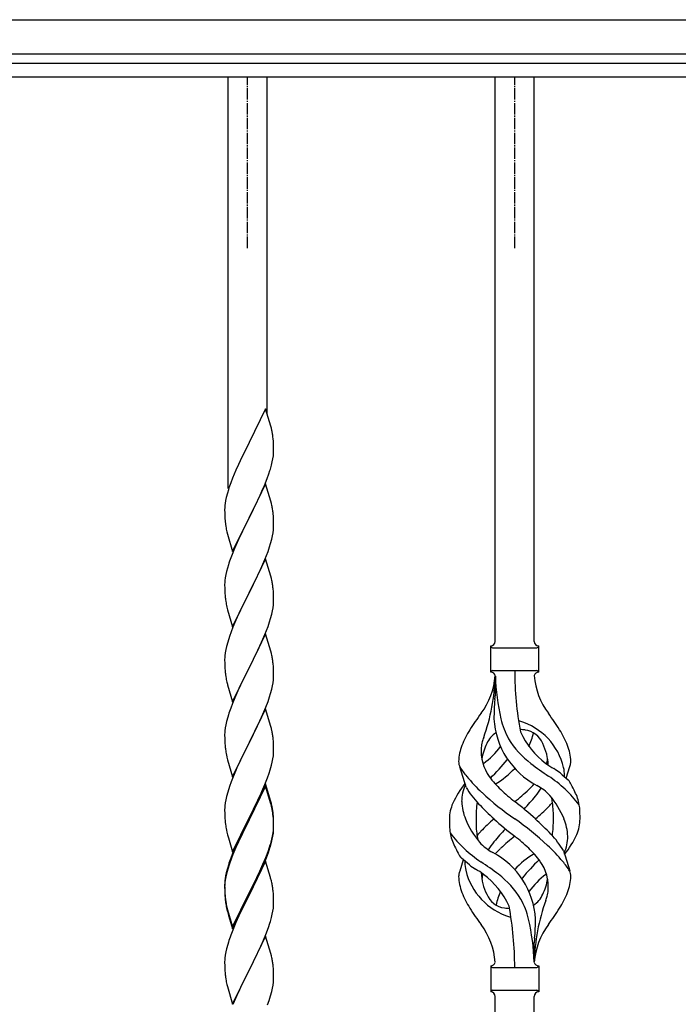
# Model space of a CAD drawing. Units: millimetres. Extents: x 250 to 8280, y 75 to 5795.
# Drawn here: x 4503 to 4792, y 2412 to 2843 of the extents above; entities that cross this region are included whole.
import ezdxf

# ---------------------------------------------------------------- set-up
doc = ezdxf.new("R2010")
doc.units = ezdxf.units.MM
doc.linetypes.add('YCENTER_1', pattern=[13, 10, -1, 1, -1])
doc.layers.add('YKK_A1', color=4, linetype='Continuous', lineweight=30)

msp = doc.modelspace()

# ---------------------------------------------------------------- linework, layer by layer
at = {"layer": 'YKK_A1', "linetype": 'Continuous', "ltscale": 0.5}
for p, q in [((4121.27, 2842.93), (5319.27, 2842.93)), ((4121.27, 2827.93), (5319.27, 2827.93)), ((4170.27, 2823.93), (5270.27, 2823.93)), ((4170.27, 2817.93), (5270.27, 2817.93))]:
    msp.add_line(p, q, dxfattribs=at)
at = {"layer": 'YKK_A1'}
for p, q in [((4594.77, 2637.65), (4594.77, 2817.93)), ((4611.77, 2670.56), (4611.77, 2817.93)), ((4711.77, 2570.69), (4711.77, 2817.93)), ((4728.77, 2570.7), (4728.77, 2817.93)), ((4611.17, 2672.59), (4603.94, 2657.73)), ((4613.43, 2664.94), (4611.17, 2672.59)), ((4613.68, 2663.99), (4613.43, 2664.94)), ((4613.9, 2663.05), (4613.68, 2663.99)), ((4603.6, 2657.06), (4600.78, 2651.42)), ((4603.94, 2657.73), (4603.6, 2657.06)), ((4614.55, 2658.18), (4614.44, 2659.59)), ((4614.61, 2656.94), (4614.55, 2658.18)), ((4614.66, 2655.21), (4614.61, 2656.94)), ((4614.35, 2650.69), (4614.54, 2652.01)), ((4614.64, 2653.26), (4614.66, 2654.06)), ((4614.66, 2654.06), (4614.66, 2655.21)), ((4599.22, 2648.13), (4598.11, 2645.67)), ((4600.78, 2651.42), (4599.22, 2648.13)), ((4613.75, 2647.91), (4614.08, 2649.33)), ((4614.08, 2649.33), (4614.35, 2650.69)), ((4598.11, 2645.67), (4596.64, 2642.14)), ((4611.83, 2641.97), (4612.56, 2643.99)), ((4612.56, 2643.99), (4613.05, 2645.48)), ((4596.64, 2642.14), (4595.87, 2640.11)), ((4611.17, 2639.72), (4603.94, 2624.86)), ((4609.56, 2636.42), (4610.63, 2638.93)), ((4610.63, 2638.93), (4611.83, 2641.97)), ((4613.43, 2632.08), (4611.17, 2639.72)), ((4594.4, 2635.64), (4593.91, 2633.73)), ((4594.84, 2637.11), (4594.4, 2635.64)), ((4608.45, 2633.98), (4609.56, 2636.42)), ((4593.62, 2632.34), (4593.4, 2631.01)), ((4593.91, 2633.73), (4593.62, 2632.34)), ((4605.83, 2628.58), (4607.33, 2631.63)), ((4607.33, 2631.63), (4608.45, 2633.98)), ((4613.68, 2631.12), (4613.43, 2632.08)), ((4613.9, 2630.18), (4613.68, 2631.12)), ((4593.23, 2628.92), (4593.22, 2628.52)), ((4593.22, 2628.52), (4593.24, 2626.66)), ((4593.27, 2629.74), (4593.23, 2628.92)), ((4593.24, 2626.66), (4593.27, 2625.65)), ((4604.11, 2625.19), (4605.83, 2628.58)), ((4614.55, 2625.31), (4614.44, 2626.73)), ((4593.27, 2625.65), (4593.32, 2624.71)), ((4593.32, 2624.71), (4593.42, 2623.27)), ((4593.42, 2623.27), (4593.57, 2621.96)), ((4593.57, 2621.96), (4593.71, 2620.97)), ((4596.72, 2610), (4603.94, 2624.86)), ((4603.78, 2624.53), (4600.99, 2619)), ((4603.94, 2624.86), (4603.78, 2624.53)), ((4603.94, 2624.86), (4604.11, 2625.19)), ((4614.61, 2624.07), (4614.55, 2625.31)), ((4614.66, 2622.34), (4614.61, 2624.07)), ((4614.66, 2621.2), (4614.66, 2622.34)), ((4594.2, 2618.6), (4594.45, 2617.65)), ((4594.45, 2617.65), (4596.72, 2610)), ((4600.99, 2619), (4599.67, 2616.22)), ((4614.18, 2616.92), (4614.42, 2618.27)), ((4614.42, 2618.27), (4614.58, 2619.57)), ((4614.58, 2619.57), (4614.64, 2620.4)), ((4614.64, 2620.4), (4614.66, 2621.2)), ((4599.22, 2615.26), (4597.47, 2611.3)), ((4599.67, 2616.22), (4599.22, 2615.26)), ((4612.89, 2612.12), (4613.35, 2613.6)), ((4613.35, 2613.6), (4613.87, 2615.52)), ((4613.87, 2615.52), (4614.18, 2616.92)), ((4596.44, 2608.77), (4595.87, 2607.25)), ((4597.47, 2611.3), (4596.44, 2608.77)), ((4610.84, 2606.57), (4612.21, 2610.11)), ((4612.21, 2610.11), (4612.89, 2612.12)), ((4594.84, 2604.24), (4594.4, 2602.77)), ((4611.17, 2606.85), (4603.94, 2591.99)), ((4608.45, 2601.11), (4609.99, 2604.55)), ((4609.99, 2604.55), (4610.84, 2606.57)), ((4613.43, 2599.2), (4611.17, 2606.85)), ((4593.71, 2599.93), (4593.47, 2598.58)), ((4594.02, 2601.33), (4593.71, 2599.93)), ((4594.4, 2602.77), (4594.02, 2601.33)), ((4607.33, 2598.76), (4608.45, 2601.11)), ((4593.25, 2596.46), (4593.22, 2595.66)), ((4593.22, 2595.66), (4593.24, 2593.8)), ((4593.31, 2597.29), (4593.25, 2596.46)), ((4593.47, 2598.58), (4593.31, 2597.29)), ((4604.11, 2592.32), (4605.83, 2595.71)), ((4605.83, 2595.71), (4607.33, 2598.76)), ((4613.68, 2598.25), (4613.43, 2599.2)), ((4613.9, 2597.31), (4613.68, 2598.25)), ((4593.24, 2593.8), (4593.27, 2592.79)), ((4593.27, 2592.79), (4593.32, 2591.85)), ((4593.32, 2591.85), (4593.4, 2590.68)), ((4596.72, 2577.13), (4603.94, 2591.99)), ((4603.6, 2591.32), (4600.78, 2585.68)), ((4603.94, 2591.99), (4603.6, 2591.32)), ((4603.94, 2591.99), (4604.11, 2592.32)), ((4614.55, 2592.44), (4614.44, 2593.85)), ((4614.61, 2591.2), (4614.55, 2592.44)), ((4593.57, 2589.09), (4593.71, 2588.1)), ((4614.58, 2586.7), (4614.64, 2587.53)), ((4614.66, 2589.47), (4614.61, 2591.2)), ((4614.64, 2587.53), (4614.66, 2588.33)), ((4614.66, 2588.33), (4614.66, 2589.47)), ((4594.2, 2585.74), (4594.52, 2584.54)), ((4594.52, 2584.54), (4596.72, 2577.13)), ((4599.44, 2582.88), (4598.11, 2579.93)), ((4600.78, 2585.68), (4599.44, 2582.88)), ((4613.87, 2582.65), (4614.18, 2584.05)), ((4614.18, 2584.05), (4614.42, 2585.4)), ((4614.42, 2585.4), (4614.58, 2586.7)), ((4598.11, 2579.93), (4596.84, 2576.91)), ((4612.21, 2577.24), (4612.89, 2579.25)), ((4612.89, 2579.25), (4613.35, 2580.73)), ((4613.35, 2580.73), (4613.87, 2582.65)), ((4596.05, 2574.88), (4595.33, 2572.87)), ((4596.84, 2576.91), (4596.05, 2574.88)), ((4610.84, 2573.7), (4612.21, 2577.24)), ((4594.54, 2570.39), (4594.02, 2568.46)), ((4595.33, 2572.87), (4594.54, 2570.39)), ((4611.17, 2573.98), (4603.94, 2559.12)), ((4608.67, 2568.73), (4609.99, 2571.69)), ((4609.99, 2571.69), (4610.84, 2573.7)), ((4613.43, 2566.34), (4611.17, 2573.98)), ((4593.47, 2565.71), (4593.31, 2564.42)), ((4593.71, 2567.06), (4593.47, 2565.71)), ((4594.02, 2568.46), (4593.71, 2567.06)), ((4606.89, 2564.99), (4608, 2567.29)), ((4608, 2567.29), (4608.67, 2568.73)), ((4613.68, 2565.38), (4613.43, 2566.34)), ((4709.77, 2557.18), (4709.77, 2568.68)), ((4710.52, 2567.93), (4730.02, 2567.93)), ((4730.77, 2568.68), (4730.77, 2568.68)), ((4730.77, 2557.18), (4730.77, 2568.68)), ((4593.25, 2563.59), (4593.22, 2562.79)), ((4593.22, 2562.79), (4593.24, 2560.93)), ((4593.31, 2564.42), (4593.25, 2563.59)), ((4604.11, 2559.46), (4606.89, 2564.99)), ((4613.9, 2564.44), (4613.68, 2565.38)), ((4593.24, 2560.93), (4593.27, 2559.92)), ((4593.27, 2559.92), (4593.32, 2558.98)), ((4593.32, 2558.98), (4593.4, 2557.81)), ((4596.72, 2544.26), (4603.94, 2559.12)), ((4603.78, 2558.79), (4600.78, 2552.81)), ((4603.94, 2559.12), (4603.78, 2558.79)), ((4603.94, 2559.12), (4604.11, 2559.46)), ((4614.55, 2559.57), (4614.44, 2560.99)), ((4614.61, 2558.33), (4614.55, 2559.57)), ((4614.66, 2556.6), (4614.61, 2558.33)), ((4710.52, 2557.93), (4730.02, 2557.93)), ((4593.57, 2556.22), (4593.71, 2555.23)), ((4594.2, 2552.87), (4594.45, 2551.91)), ((4600.78, 2552.81), (4599.44, 2550.01)), ((4614.18, 2551.18), (4614.42, 2552.53)), ((4614.42, 2552.53), (4614.58, 2553.83)), ((4614.58, 2553.83), (4614.64, 2554.66)), ((4614.64, 2554.66), (4614.66, 2555.46)), ((4614.66, 2555.46), (4614.66, 2556.6)), ((4711.77, 2555.56), (4711.77, 2547.15)), ((4594.45, 2551.91), (4594.52, 2551.67)), ((4594.52, 2551.67), (4596.72, 2544.26)), ((4599.44, 2550.01), (4598.11, 2547.06)), ((4613.35, 2547.86), (4613.87, 2549.78)), ((4613.87, 2549.78), (4614.18, 2551.18)), ((4598.11, 2547.06), (4596.64, 2543.53)), ((4611.25, 2541.84), (4612.21, 2544.38)), ((4612.21, 2544.38), (4612.89, 2546.38)), ((4612.89, 2546.38), (4613.35, 2547.86)), ((4596.64, 2543.53), (4595.87, 2541.51)), ((4611.17, 2541.11), (4603.94, 2526.25)), ((4609.99, 2538.82), (4611.25, 2541.84)), ((4613.43, 2533.47), (4611.17, 2541.11)), ((4594.02, 2535.59), (4593.71, 2534.2)), ((4594.54, 2537.52), (4594.02, 2535.59)), ((4594.84, 2538.5), (4594.54, 2537.52)), ((4604.11, 2526.58), (4608.67, 2535.86)), ((4608.67, 2535.86), (4609.99, 2538.82)), ((4593.31, 2531.55), (4593.25, 2530.72)), ((4593.47, 2532.84), (4593.31, 2531.55)), ((4593.71, 2534.2), (4593.47, 2532.84)), ((4613.68, 2532.51), (4613.43, 2533.47)), ((4613.9, 2531.57), (4613.68, 2532.51)), ((4593.25, 2530.72), (4593.22, 2529.92)), ((4593.22, 2529.92), (4593.24, 2528.06)), ((4593.24, 2528.06), (4593.27, 2527.05)), ((4593.27, 2527.05), (4593.32, 2526.11)), ((4614.55, 2526.71), (4614.44, 2528.12)), ((4614.61, 2525.47), (4614.55, 2526.71)), ((4593.32, 2526.11), (4593.4, 2524.94)), ((4596.72, 2511.39), (4603.94, 2526.25)), ((4602.06, 2522.54), (4599.89, 2518.09)), ((4603.78, 2525.92), (4602.06, 2522.54)), ((4603.94, 2526.25), (4603.78, 2525.92)), ((4603.94, 2526.25), (4604.11, 2526.58)), ((4614.66, 2523.74), (4614.61, 2525.47)), ((4614.64, 2521.79), (4614.66, 2522.59)), ((4614.66, 2522.59), (4614.66, 2523.74)), ((4593.99, 2520.94), (4594.2, 2520)), ((4594.2, 2520), (4594.52, 2518.8)), ((4594.52, 2518.8), (4596.72, 2511.39)), ((4599.89, 2518.09), (4598.77, 2515.68)), ((4614.08, 2517.85), (4614.35, 2519.22)), ((4614.35, 2519.22), (4614.54, 2520.54)), ((4598.11, 2514.2), (4596.64, 2510.67)), ((4598.77, 2515.68), (4598.11, 2514.2)), ((4612.73, 2513.01), (4613.2, 2514.5)), ((4613.2, 2514.5), (4613.75, 2516.44)), ((4613.75, 2516.44), (4614.08, 2517.85)), ((4698.98, 2506.78), (4696.21, 2515.71)), ((4742.79, 2510.76), (4744.37, 2515.85)), ((4596.64, 2510.67), (4596.05, 2509.15)), ((4610.84, 2507.96), (4612.02, 2511)), ((4612.02, 2511), (4612.73, 2513.01)), ((4595.33, 2507.13), (4594.54, 2504.65)), ((4596.05, 2509.15), (4595.33, 2507.13)), ((4611.17, 2508.24), (4603.94, 2493.38)), ((4611.17, 2507.33), (4603.94, 2492.47)), ((4609.56, 2504.95), (4610.84, 2507.96)), ((4613.43, 2500.6), (4611.17, 2508.24)), ((4613.37, 2499.93), (4611.17, 2507.33)), ((4593.71, 2501.33), (4593.47, 2499.97)), ((4594.02, 2502.72), (4593.71, 2501.33)), ((4594.54, 2504.65), (4594.02, 2502.72)), ((4605.83, 2497.1), (4607.78, 2501.08)), ((4607.78, 2501.08), (4608.45, 2502.51)), ((4608.45, 2502.51), (4609.56, 2504.95)), ((4593.25, 2497.85), (4593.22, 2497.05)), ((4593.22, 2497.05), (4593.24, 2495.19)), ((4593.31, 2498.68), (4593.25, 2497.85)), ((4593.47, 2499.97), (4593.31, 2498.68)), ((4604.11, 2493.72), (4605.83, 2497.1)), ((4613.56, 2499.2), (4613.37, 2499.93)), ((4613.68, 2499.64), (4613.43, 2500.6)), ((4613.9, 2497.79), (4613.56, 2499.2)), ((4613.9, 2498.7), (4613.68, 2499.64)), ((4593.24, 2495.19), (4593.27, 2494.18)), ((4593.27, 2494.18), (4593.32, 2493.24)), ((4593.32, 2493.24), (4593.4, 2492.07)), ((4596.72, 2478.53), (4603.94, 2493.38)), ((4603.6, 2492.71), (4600.33, 2486.16)), ((4603.94, 2493.38), (4603.6, 2492.71)), ((4603.94, 2492.47), (4603.6, 2491.8)), ((4603.94, 2493.38), (4604.11, 2493.72)), ((4614.55, 2493.84), (4614.44, 2495.25)), ((4614.55, 2492.92), (4614.44, 2494.33)), ((4614.61, 2492.59), (4614.55, 2493.84)), ((4614.61, 2491.68), (4614.55, 2492.92)), ((4614.66, 2490.87), (4614.61, 2492.59)), ((4593.99, 2488.07), (4594.2, 2487.13)), ((4603.6, 2491.8), (4600.99, 2486.61)), ((4614.42, 2486.8), (4614.58, 2488.09)), ((4614.58, 2488.09), (4614.64, 2488.92)), ((4614.66, 2489.95), (4614.61, 2491.68)), ((4614.64, 2488.92), (4614.66, 2489.72)), ((4614.64, 2488), (4614.66, 2488.8)), ((4614.66, 2489.72), (4614.66, 2490.87)), ((4614.66, 2488.8), (4614.66, 2489.95)), ((4594.2, 2487.13), (4594.52, 2485.93)), ((4594.52, 2485.93), (4594.88, 2484.66)), ((4594.88, 2484.66), (4596.72, 2478.53)), ((4599.22, 2483.79), (4598.11, 2481.33)), ((4600.33, 2486.16), (4599.22, 2483.79)), ((4599.67, 2483.83), (4599.22, 2482.87)), ((4600.99, 2486.61), (4599.67, 2483.83)), ((4613.75, 2482.65), (4614.08, 2484.07)), ((4613.87, 2484.05), (4614.18, 2485.45)), ((4614.08, 2484.07), (4614.35, 2485.43)), ((4614.18, 2485.45), (4614.42, 2486.8)), ((4614.35, 2485.43), (4614.54, 2486.75)), ((4598.11, 2481.33), (4596.64, 2477.8)), ((4598.11, 2480.41), (4596.84, 2477.39)), ((4599.22, 2482.87), (4598.11, 2480.41)), ((4612.21, 2478.64), (4612.73, 2480.15)), ((4612.38, 2478.23), (4613.05, 2480.22)), ((4612.73, 2480.15), (4613.2, 2481.63)), ((4596.05, 2475.36), (4595.33, 2473.34)), ((4596.64, 2477.8), (4595.87, 2475.77)), ((4596.84, 2477.39), (4596.05, 2475.36)), ((4609.99, 2473.08), (4611.25, 2476.11)), ((4610.21, 2472.66), (4611.25, 2475.19)), ((4611.25, 2476.11), (4612.21, 2478.64)), ((4611.25, 2475.19), (4612.38, 2478.23)), ((4697.75, 2475.09), (4696.17, 2470)), ((4741.56, 2479.08), (4744.33, 2470.14)), ((4594.4, 2471.29), (4593.91, 2469.39)), ((4594.54, 2470.87), (4594.02, 2468.94)), ((4594.84, 2472.76), (4594.4, 2471.29)), ((4595.33, 2473.34), (4594.54, 2470.87)), ((4611.17, 2474.46), (4603.94, 2459.6)), ((4608.22, 2468.24), (4609.77, 2471.66)), ((4608.67, 2470.12), (4609.99, 2473.08)), ((4609.77, 2471.66), (4610.21, 2472.66)), ((4613.3, 2467.3), (4611.17, 2474.46)), ((4593.62, 2468), (4593.4, 2466.67)), ((4593.71, 2467.54), (4593.47, 2466.19)), ((4593.91, 2469.39), (4593.62, 2468)), ((4594.02, 2468.94), (4593.71, 2467.54)), ((4604.11, 2460.85), (4607.33, 2467.29)), ((4605.83, 2463.32), (4607.33, 2466.37)), ((4607.33, 2467.29), (4608.67, 2470.12)), ((4607.33, 2466.37), (4608.22, 2468.24)), ((4613.37, 2467.06), (4613.3, 2467.3)), ((4613.68, 2465.86), (4613.37, 2467.06)), ((4593.23, 2464.58), (4593.22, 2464.18)), ((4593.22, 2464.18), (4593.24, 2462.32)), ((4593.25, 2464.06), (4593.22, 2463.26)), ((4593.22, 2463.26), (4593.24, 2461.4)), ((4593.27, 2465.39), (4593.23, 2464.58)), ((4593.24, 2462.32), (4593.27, 2461.31)), ((4593.31, 2464.89), (4593.25, 2464.06)), ((4593.47, 2466.19), (4593.31, 2464.89)), ((4604.11, 2459.93), (4605.83, 2463.32)), ((4613.9, 2464.92), (4613.68, 2465.86)), ((4593.24, 2461.4), (4593.27, 2460.39)), ((4593.27, 2461.31), (4593.32, 2460.37)), ((4593.27, 2460.39), (4593.32, 2459.45)), ((4593.32, 2460.37), (4593.4, 2459.21)), ((4593.32, 2459.45), (4593.4, 2458.29)), ((4596.72, 2445.66), (4603.94, 2460.51)), ((4596.72, 2444.74), (4603.94, 2459.6)), ((4603.78, 2459.27), (4600.99, 2453.73)), ((4603.94, 2459.6), (4603.78, 2459.27)), ((4603.94, 2460.51), (4604.11, 2460.85)), ((4603.94, 2459.6), (4604.11, 2459.93)), ((4614.55, 2460.05), (4614.44, 2461.46)), ((4614.61, 2458.81), (4614.55, 2460.05)), ((4614.66, 2457.08), (4614.61, 2458.81)), ((4593.57, 2457.61), (4593.71, 2456.63)), ((4593.94, 2454.52), (4594.2, 2453.35)), ((4594.2, 2454.26), (4594.52, 2453.06)), ((4594.2, 2453.35), (4594.45, 2452.39)), ((4600.99, 2453.73), (4599.44, 2450.48)), ((4614.35, 2452.56), (4614.54, 2453.88)), ((4614.64, 2455.13), (4614.66, 2455.93)), ((4614.66, 2455.93), (4614.66, 2457.08)), ((4594.45, 2452.39), (4594.96, 2450.61)), ((4594.52, 2453.06), (4596.72, 2445.66)), ((4594.96, 2450.61), (4596.72, 2444.74)), ((4599.44, 2450.48), (4598.11, 2447.54)), ((4613.75, 2449.78), (4614.08, 2451.2)), ((4614.08, 2451.2), (4614.35, 2452.56)), ((4598.11, 2447.54), (4596.44, 2443.5)), ((4611.25, 2442.32), (4612.38, 2445.36)), ((4612.38, 2445.36), (4613.05, 2447.35)), ((4596.44, 2443.5), (4595.87, 2441.98)), ((4611.17, 2441.59), (4603.94, 2426.73)), ((4610.21, 2439.79), (4611.25, 2442.32)), ((4613.43, 2433.95), (4611.17, 2441.59)), ((4594.54, 2437.99), (4594.02, 2436.07)), ((4594.84, 2438.98), (4594.54, 2437.99)), ((4608.22, 2435.37), (4609.77, 2438.79)), ((4609.77, 2438.79), (4610.21, 2439.79)), ((4728.77, 2430.17), (4728.77, 2438.71)), ((4593.31, 2432.02), (4593.25, 2431.19)), ((4593.47, 2433.32), (4593.31, 2432.02)), ((4593.71, 2434.67), (4593.47, 2433.32)), ((4594.02, 2436.07), (4593.71, 2434.67)), ((4605.83, 2430.45), (4607.33, 2433.5)), ((4607.33, 2433.5), (4608.22, 2435.37)), ((4613.68, 2432.99), (4613.43, 2433.95)), ((4613.9, 2432.05), (4613.68, 2432.99)), ((4593.25, 2431.19), (4593.22, 2430.39)), ((4593.22, 2430.39), (4593.24, 2428.53)), ((4593.24, 2428.53), (4593.27, 2427.52)), ((4593.27, 2427.52), (4593.32, 2426.58)), ((4604.11, 2427.06), (4605.83, 2430.45)), ((4614.55, 2427.18), (4614.44, 2428.6)), ((4709.77, 2428.68), (4709.77, 2417.18)), ((4710.52, 2427.93), (4730.02, 2427.93)), ((4730.77, 2428.68), (4730.77, 2417.18)), ((4593.32, 2426.58), (4593.4, 2425.42)), ((4593.57, 2423.83), (4593.71, 2422.84)), ((4596.72, 2411.87), (4603.94, 2426.73)), ((4603.42, 2425.71), (4600.78, 2420.42)), ((4603.94, 2426.73), (4603.42, 2425.71)), ((4603.94, 2426.73), (4604.11, 2427.06)), ((4614.61, 2425.94), (4614.55, 2427.18)), ((4614.66, 2424.21), (4614.61, 2425.94)), ((4614.66, 2423.07), (4614.66, 2424.21)), ((4594.2, 2420.47), (4594.45, 2419.52)), ((4594.45, 2419.52), (4596.72, 2411.87)), ((4600.78, 2420.42), (4599.67, 2418.09)), ((4614.18, 2418.79), (4614.42, 2420.14)), ((4614.42, 2420.14), (4614.58, 2421.44)), ((4614.58, 2421.44), (4614.64, 2422.27)), ((4614.64, 2422.27), (4614.66, 2423.07)), ((4598.55, 2415.67), (4596.84, 2411.65)), ((4599.67, 2418.09), (4598.55, 2415.67)), ((4612.73, 2413.49), (4613.35, 2415.47)), ((4613.35, 2415.47), (4613.87, 2417.39)), ((4613.87, 2417.39), (4614.18, 2418.79)), ((4710.52, 2417.93), (4730.02, 2417.93)), ((4711.77, 2157.93), (4711.77, 2415.16)), ((4728.77, 2157.93), (4728.77, 2415.16)), ((4730.77, 2417.18), (4730.77, 2417.18)), ((4612.02, 2411.48), (4612.73, 2413.49))]:
    msp.add_line(p, q, dxfattribs=at)
at = {"layer": 'YKK_A1', "linetype": 'YCENTER_1', "ltscale": 0.5}
for p, q in [((4603.27, 2742.93), (4603.27, 2817.93)), ((4720.27, 2742.93), (4720.27, 2817.93))]:
    msp.add_line(p, q, dxfattribs=at)
at = {"layer": 'YKK_A1'}
for centre, radius, start, end in [((4572.44, 2654.34), 42.37, 9.5672, 11.859), ((4569.58, 2654.74), 45.12, 6.176, 8.4678), ((4583.22, 2655.26), 31.49, 354.0716, 356.3633), ((4552.66, 2664.2), 63.23, 342.7842, 345.076), ((4670.47, 2612.86), 79.42, 159.9344, 162.2261), ((4625.21, 2627.13), 32.04, 173.0323, 175.3241), ((4572.31, 2621.47), 42.49, 9.5359, 11.8277), ((4569.71, 2621.87), 45, 6.1963, 8.4881), ((4653.08, 2632.03), 60.39, 190.5595, 192.8513), ((4670.47, 2580), 79.42, 159.9344, 162.2261), ((4572.44, 2588.6), 42.37, 9.5672, 11.859), ((4569.58, 2589), 45.12, 6.176, 8.4678), ((4633.36, 2594.14), 40.1, 184.9379, 187.2297), ((4653.08, 2599.17), 60.39, 190.5595, 192.8513), ((4709.77, 2570.68), 2, 270, 0), ((4730.77, 2570.68), 2, 180, 270), ((4710.52, 2568.68), 0.75, 180, 270), ((4730.02, 2568.68), 0.75, 270, 0), ((4572.44, 2555.74), 42.37, 9.5672, 11.859), ((4569.58, 2556.13), 45.12, 6.176, 8.4678), ((4633.23, 2561.27), 39.98, 184.9569, 187.2487), ((4710.52, 2557.18), 0.75, 90, 180), ((4709.77, 2555.18), 2, 10.1616, 90), ((4865.63, 2557.88), 145.36, 180, 190.6306), ((4730.77, 2555.18), 2, 90, 164.1401), ((4730.02, 2557.18), 0.75, 0, 90), ((4653.08, 2566.3), 60.39, 190.5595, 192.8513), ((4680.58, 2557.88), 31.19, 323.1747, 355.9492), ((4625.11, 2557.88), 86.66, 340.2343, 358.4149), ((4804.08, 2557.88), 92.31, 181.5242, 193.1894), ((4759.96, 2557.88), 31.19, 184.0508, 216.8253), ((4809.63, 2536.73), 98.45, 175.0715, 179.9982), ((4477.28, 2573.77), 236, 353.043, 353.5228), ((4670.47, 2514.26), 79.42, 159.9344, 162.2261), ((4794.07, 2472.89), 110.6, 143.1747, 147.6886), ((4746.36, 2538.78), 35.24, 183.3426, 242.133), ((4748.28, 2544.8), 35, 193.1894, 208.7026), ((4720.27, 2528.26), 7.83, 73.2986, 77.6892), ((4714.49, 2508.99), 27.95, 13.2449, 73.2986), ((4646.47, 2472.89), 110.6, 32.3114, 36.8253), ((4572.44, 2522.87), 42.37, 9.5672, 11.859), ((4737.02, 2509.4), 42.86, 148.1648, 158.5397), ((4720.27, 2497.29), 34.89, 82.564, 86.2119), ((4755.22, 2545.81), 35.65, 204.439, 233.3452), ((4723.53, 2522.24), 9.72, 22.2966, 82.564), ((4703.52, 2509.4), 42.86, 21.4603, 31.8352), ((4569.71, 2523.27), 45, 6.1963, 8.4881), ((4714.07, 2524.09), 8.44, 161.9432, 179.4188), ((4739.6, 2516.74), 34.99, 160.2343, 163.4469), ((4717.01, 2522.24), 9.72, 120.53, 157.7034), ((4751.63, 2548.97), 39.99, 211.6458, 232.6942), ((4694.18, 2538.78), 35.24, 336.4533, 346.594), ((4633.23, 2528.4), 39.98, 184.9569, 187.2487), ((4654.15, 2532.64), 61.29, 188.7199, 191.0117), ((4716.05, 2517.53), 20.37, 158.2429, 178.291), ((4724.27, 2522.48), 18.71, 174.7844, 215.9998), ((4728.57, 2515.59), 23.01, 153.3106, 171.0018), ((4685.32, 2545.81), 35.65, 306.6548, 323.697), ((4711.97, 2515.59), 23.01, 2.1214, 26.6894), ((4724.49, 2517.53), 20.37, 1.709, 21.7571), ((4583.22, 2523.79), 31.49, 354.0716, 356.3633), ((4701.51, 2518.17), 5.82, 180.3165, 206.5547), ((4648.19, 2575.27), 89.01, 313.6365, 320.6274), ((4693.65, 2537.64), 30, 321.1042, 321.6456), ((4716.27, 2522.48), 18.71, 343.1014, 349.8874), ((4739.03, 2518.17), 5.82, 336.4794, 359.6835), ((4739.03, 2518.17), 5.82, 339.067, 359.6835), ((4726.2, 2534.42), 35.34, 211.9581, 220.2967), ((4693.3, 2533.84), 21.29, 307.861, 308.6492), ((4694.18, 2538.78), 35.24, 299.9067, 317.75), ((4804.44, 2617.63), 126.61, 232.5129, 236.7753), ((4747.24, 2533.84), 21.29, 231.3508, 242.5261), ((4688.17, 2440.6), 89.18, 54.3484, 56.4798), ((4726.61, 2511.95), 15.47, 0.1613, 12.845), ((4758.88, 2561.21), 77.6, 219.78, 226.974), ((4741.73, 2535.12), 40.26, 215.957, 226.7893), ((4703.47, 2464.56), 56.76, 37.4235, 56.1745), ((4769.75, 2544.38), 43.1, 226.606, 232.7238), ((4726.14, 2512.5), 15.94, 355.9533, 358.2107), ((4738.15, 2505.1), 7.43, 22.7438, 42.1776), ((4732.63, 2481.42), 43.58, 141.6533, 155.054), ((4714.89, 2500.42), 17.87, 155.4148, 179.6782), ((4731.45, 2525.65), 37.56, 210.1723, 223.9069), ((4774.92, 2570.32), 88.65, 226.7292, 231.9307), ((4665.62, 2570.32), 88.65, 308.0693, 313.2708), ((4698.81, 2535.12), 40.26, 313.3208, 318.1049), ((4703.68, 2524.32), 33.41, 320.2291, 327.6191), ((4720.07, 2488.91), 21.13, 42.3572, 62.337), ((4709.63, 2488.01), 40.61, 24.3999, 29.4396), ((4790.83, 2595.16), 124.22, 226.8871, 235.3894), ((4606.14, 2605.63), 160.39, 317.4914, 320.1943), ((4705.61, 2477.88), 39.28, 22.5224, 40.0389), ((4721.25, 2497.89), 15.71, 8.0368, 16.7161), ((4730.58, 2496.17), 18.2, 9.0411, 28.279), ((4572.44, 2490), 42.37, 9.5672, 11.859), ((4572.44, 2489.08), 42.37, 9.5672, 11.859), ((4569.71, 2490.4), 45, 6.1963, 8.4881), ((4709.96, 2492.62), 18.31, 156.9167, 179.0458), ((4718.36, 2501.26), 21.34, 181.9948, 202.9867), ((4753.47, 2493.6), 50.14, 172.3645, 180.7741), ((4797.56, 2589.17), 129.23, 223.8679, 228.133), ((4625.6, 2377.43), 155.29, 48.0502, 52.4402), ((4675.09, 2557.26), 84.14, 310.1646, 315.5495), ((4710.47, 2522.53), 34.55, 315.584, 319.6347), ((4696.13, 2494.2), 41.1, 358.2309, 8.2387), ((4730.58, 2496.17), 18.2, 4.9216, 9.0411), ((4693.04, 2493.48), 55.84, 359.4307, 4.3618), ((4569.58, 2489.48), 45.12, 6.176, 8.4678), ((4747.49, 2492.37), 55.84, 179.4351, 184.3618), ((4734.93, 2507.97), 39.28, 202.5224, 220.0389), ((4744.41, 2491.66), 41.1, 178.2309, 188.2387), ((4765.45, 2428.59), 84.14, 130.1646, 135.5495), ((4814.94, 2608.42), 155.29, 228.0502, 232.4402), ((4649.71, 2390.69), 124.22, 46.8871, 55.3894), ((4642.98, 2396.69), 129.23, 43.8679, 48.133), ((4687.07, 2492.25), 50.14, 352.3645, 0.7741), ((4722.18, 2484.59), 21.34, 1.9948, 22.9867), ((4730.57, 2493.23), 18.31, 336.9167, 359.0458), ((4633.23, 2495.53), 39.98, 184.9569, 187.2487), ((4654.02, 2499.78), 61.16, 188.74, 191.0317), ((4583.22, 2490), 31.49, 354.0716, 356.3633), ((4709.96, 2489.69), 18.2, 184.9216, 189.0411), ((4834.4, 2380.22), 160.39, 137.4914, 140.1943), ((4553.17, 2499.46), 62.63, 343.4586, 345.7503), ((4709.96, 2489.69), 18.2, 189.0411, 208.279), ((4737.07, 2521.29), 56.76, 217.4235, 236.1745), ((4719.29, 2487.96), 15.71, 188.0368, 196.7161), ((4730.07, 2463.32), 34.55, 135.584, 139.6347), ((4774.92, 2415.53), 88.65, 128.0693, 133.2708), ((4665.62, 2415.53), 88.65, 46.7292, 51.9307), ((4709.09, 2460.2), 37.56, 30.1723, 43.9069), ((4725.65, 2485.44), 17.87, 335.4148, 359.6782), ((4707.91, 2504.43), 43.58, 321.6533, 335.054), ((4552.66, 2498.94), 63.23, 342.7842, 345.076), ((4730.91, 2497.84), 40.61, 204.3999, 209.4396), ((4720.47, 2496.94), 21.13, 222.3572, 242.337), ((4736.86, 2461.53), 33.41, 140.2291, 147.6191), ((4741.73, 2450.73), 40.26, 133.3208, 138.1049), ((4698.81, 2450.73), 40.26, 35.957, 46.7893), ((4681.66, 2424.64), 77.6, 39.78, 46.974), ((4670.47, 2448.52), 79.42, 159.9344, 162.2261), ((4702.39, 2480.75), 7.43, 202.7438, 222.1776), ((4670.79, 2441.47), 43.1, 46.606, 52.7238), ((4694.18, 2447.07), 35.24, 3.3426, 62.133), ((4746.36, 2447.07), 35.24, 119.9067, 137.75), ((4792.35, 2410.58), 89.01, 133.6365, 140.6274), ((4714.4, 2473.36), 15.94, 175.9533, 178.2107), ((4713.93, 2473.9), 15.47, 180.1613, 192.845), ((4752.37, 2545.25), 89.18, 234.3484, 236.4798), ((4693.3, 2452.01), 21.29, 51.3508, 62.5261), ((4636.1, 2368.22), 126.61, 52.5129, 56.7753), ((4716.27, 2463.37), 18.71, 354.7844, 35.9998), ((4714.34, 2451.44), 35.34, 31.9581, 40.2967), ((4625.21, 2462.78), 32.04, 173.0323, 175.3241), ((4701.51, 2467.68), 5.82, 156.4794, 179.6835), ((4701.51, 2467.68), 5.82, 159.067, 179.6835), ((4716.05, 2468.32), 20.37, 181.709, 201.7571), ((4726.05, 2476.86), 27.95, 193.2449, 253.2986), ((4728.57, 2470.26), 23.01, 182.1214, 206.6894), ((4724.27, 2463.37), 18.71, 163.1014, 169.8874), ((4685.32, 2440.04), 35.65, 24.439, 53.3452), ((4688.91, 2436.88), 39.99, 31.6458, 52.6942), ((4746.89, 2448.21), 30, 141.1042, 141.6456), ((4755.22, 2440.04), 35.65, 126.6548, 143.697), ((4711.97, 2470.26), 23.01, 333.3106, 351.0018), ((4747.24, 2452.01), 21.29, 127.861, 128.6492), ((4724.49, 2468.32), 20.37, 338.2429, 358.291), ((4739.03, 2467.68), 5.82, 0.3165, 26.5547), ((4572.44, 2456.21), 42.37, 9.5672, 11.859), ((4569.58, 2456.61), 45.12, 6.176, 8.4678), ((4633.36, 2462.66), 40.1, 184.9379, 187.2297), ((4633.23, 2461.74), 39.98, 184.9569, 187.2487), ((4737.02, 2476.45), 42.86, 201.4603, 211.8352), ((4717.01, 2463.61), 9.72, 202.2966, 262.564), ((4746.36, 2447.07), 35.24, 156.4533, 166.594), ((4692.26, 2441.05), 35, 13.1894, 28.7026), ((4723.53, 2463.61), 9.72, 300.53, 337.7034), ((4700.94, 2469.11), 34.99, 340.2343, 343.4469), ((4726.47, 2461.76), 8.44, 341.9432, 359.4188), ((4703.52, 2476.45), 42.86, 328.1648, 338.5397), ((4648.12, 2464.86), 55.16, 188.5086, 190.8003), ((4653.08, 2467.69), 60.39, 190.5595, 192.8513), ((4583.22, 2457.13), 31.49, 354.0716, 356.3633), ((4794.07, 2512.96), 110.6, 212.3114, 216.8253), ((4720.27, 2488.57), 34.89, 262.564, 266.2119), ((4574.91, 2427.97), 145.36, 0, 10.6306), ((4815.43, 2427.97), 86.66, 160.2343, 178.5436), ((4646.47, 2512.96), 110.6, 323.1747, 327.6886), ((4552.66, 2466.07), 63.23, 342.7842, 345.076), ((4720.27, 2457.6), 7.83, 253.2986, 257.6892), ((4636.45, 2427.97), 92.31, 1.3642, 13.1894), ((4630.91, 2449.13), 98.45, 355.0715, 359.9982), ((4680.58, 2427.97), 31.19, 4.0508, 36.8253), ((4759.96, 2427.97), 31.19, 143.1747, 175.9492), ((4670.47, 2414.73), 79.42, 159.9344, 162.2261), ((4963.26, 2412.08), 236, 173.043, 173.5228), ((4572.31, 2423.34), 42.49, 9.5359, 11.8277), ((4569.71, 2423.74), 45, 6.1963, 8.4881), ((4709.77, 2430.68), 2, 270, 344.1401), ((4710.52, 2428.68), 0.75, 180, 270), ((4730.77, 2430.68), 2, 195.8599, 270), ((4730.02, 2428.68), 0.75, 270, 0), ((4633.23, 2428.87), 39.98, 184.9569, 187.2487), ((4653.08, 2433.9), 60.39, 190.5595, 192.8513), ((4710.52, 2417.18), 0.75, 90, 180), ((4709.77, 2415.18), 2, 0, 90), ((4730.77, 2415.18), 2, 90, 180), ((4730.02, 2417.18), 0.75, 0, 90)]:
    msp.add_arc(centre, radius, start, end, dxfattribs=at)

doc.saveas('drawing.dxf')
